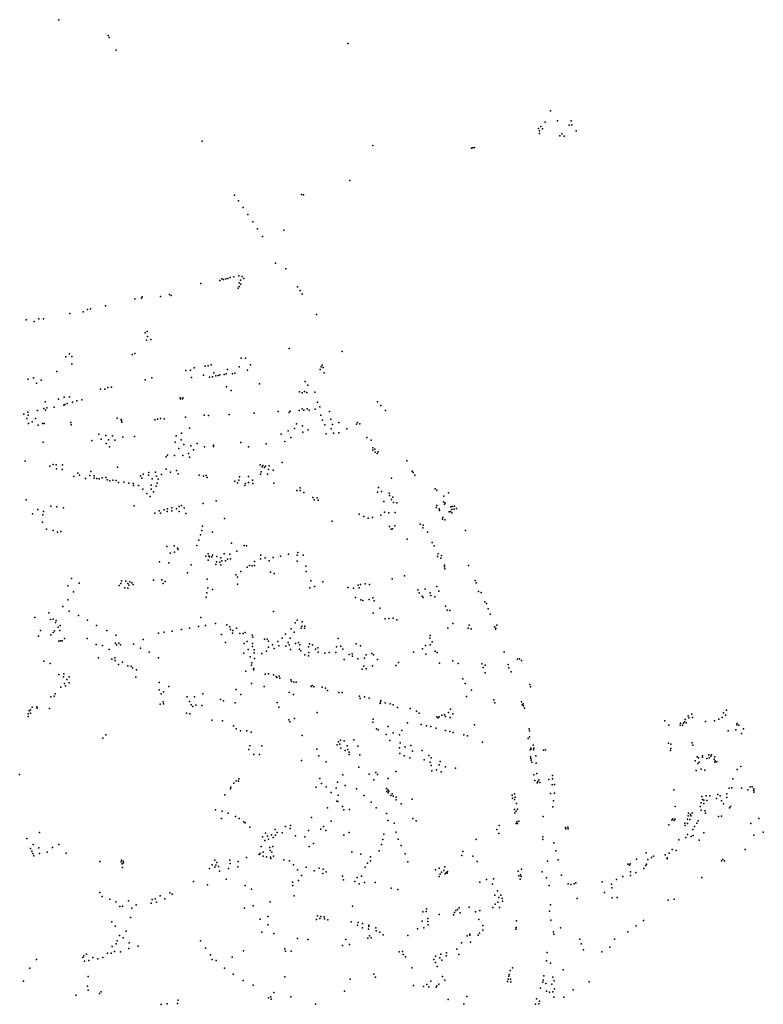
# Model space of a CAD drawing. Units: inches. Extents: x 16.447 to 16.72, y 49.12 to 49.291.
# Drawn here: x 16.626 to 16.634, y 49.227 to 49.238 of the extents above; entities that cross this region are included whole.
import ezdxf

# ---------------------------------------------------------------- set-up
doc = ezdxf.new("R2010")
doc.units = ezdxf.units.IN
doc.header["$MEASUREMENT"] = 0

msp = doc.modelspace()

# ---------------------------------------------------------------- linework, layer by layer
for p in [(16.626058, 49.237938), (16.626593, 49.237767), (16.626603, 49.237745), (16.626679, 49.237607), (16.629196, 49.237678), (16.631393, 49.23695), (16.631264, 49.236759), (16.631291, 49.236779), (16.631309, 49.236755), (16.631336, 49.236825), (16.63147, 49.236841), (16.631596, 49.236792), (16.631617, 49.236842), (16.631626, 49.236799), (16.631274, 49.236733), (16.631275, 49.236704), (16.631495, 49.236678), (16.631519, 49.236699), (16.631543, 49.236674), (16.631672, 49.236731), (16.627613, 49.23662), (16.629464, 49.236574), (16.630536, 49.236545), (16.630551, 49.236549), (16.63057, 49.236551), (16.629215, 49.236195), (16.627964, 49.236034), (16.628693, 49.236041), (16.628713, 49.236036), (16.628008, 49.235972), (16.628059, 49.235899), (16.62811, 49.235826), (16.628163, 49.235746), (16.628214, 49.235667), (16.628268, 49.235584), (16.6285, 49.235653), (16.628408, 49.235297), (16.627956, 49.235149), (16.62801, 49.235158), (16.628049, 49.23515), (16.628523, 49.235235), (16.6276, 49.235077), (16.627806, 49.235107), (16.627825, 49.235128), (16.627846, 49.23512), (16.627869, 49.235127), (16.627892, 49.235129), (16.627916, 49.235139), (16.628013, 49.235083), (16.628013, 49.235042), (16.628028, 49.23511), (16.628031, 49.235068), (16.628067, 49.23513), (16.628648, 49.235041), (16.626962, 49.234932), (16.627162, 49.234936), (16.627258, 49.234955), (16.627276, 49.234944), (16.628005, 49.235024), (16.628678, 49.235001), (16.628698, 49.234959), (16.626564, 49.234834), (16.626881, 49.234908), (16.626955, 49.234918), (16.626178, 49.234751), (16.62632, 49.23477), (16.626369, 49.234793), (16.626402, 49.234799), (16.628854, 49.234741), (16.625701, 49.234682), (16.62579, 49.234665), (16.62584, 49.234692), (16.62589, 49.234691), (16.626995, 49.234539), (16.627016, 49.234556), (16.62701, 49.234461), (16.627019, 49.2345), (16.627056, 49.234469), (16.626172, 49.234313), (16.626853, 49.234307), (16.626881, 49.234315), (16.628558, 49.234372), (16.629134, 49.234338), (16.626134, 49.23428), (16.626198, 49.234282), (16.6262, 49.234202), (16.627712, 49.234192), (16.628037, 49.234267), (16.628085, 49.234266), (16.628137, 49.234193), (16.628916, 49.234191), (16.626036, 49.234122), (16.627436, 49.234131), (16.627488, 49.234135), (16.627525, 49.234159), (16.627626, 49.234081), (16.627646, 49.234178), (16.627678, 49.234181), (16.62774, 49.234107), (16.62776, 49.234074), (16.627785, 49.234079), (16.627806, 49.234083), (16.627851, 49.23409), (16.627875, 49.234095), (16.627889, 49.234142), (16.627944, 49.234097), (16.627966, 49.234103), (16.628015, 49.23417), (16.628104, 49.234137), (16.628894, 49.234143), (16.628905, 49.234171), (16.628927, 49.234164), (16.628936, 49.234107), (16.625723, 49.234038), (16.625781, 49.234051), (16.625814, 49.233995), (16.625864, 49.234026), (16.626994, 49.234032), (16.627068, 49.234051), (16.627496, 49.234055), (16.627693, 49.234058), (16.627724, 49.234064), (16.628234, 49.233987), (16.628731, 49.234011), (16.628761, 49.233973), (16.626509, 49.233929), (16.626555, 49.233928), (16.62659, 49.233947), (16.626628, 49.233952), (16.627878, 49.233955), (16.627927, 49.233916), (16.628671, 49.233901), (16.628697, 49.23389), (16.628725, 49.233902), (16.628748, 49.233894), (16.628835, 49.233898), (16.62591, 49.233792), (16.626053, 49.233821), (16.626113, 49.233754), (16.626114, 49.233842), (16.626122, 49.233762), (16.626149, 49.233775), (16.626173, 49.233846), (16.626205, 49.233787), (16.626251, 49.233803), (16.626306, 49.233813), (16.627373, 49.233835), (16.627378, 49.233825), (16.6274, 49.233824), (16.627405, 49.233836), (16.628865, 49.233788), (16.629518, 49.233793), (16.625677, 49.233657), (16.625719, 49.23368), (16.625824, 49.233697), (16.625895, 49.233721), (16.625912, 49.2337), (16.625926, 49.233727), (16.626006, 49.233735), (16.627634, 49.233647), (16.627906, 49.233655), (16.628176, 49.233668), (16.628437, 49.233685), (16.628556, 49.233675), (16.628567, 49.233691), (16.628666, 49.233699), (16.6287, 49.233714), (16.628715, 49.2337), (16.628753, 49.233714), (16.628774, 49.233701), (16.62884, 49.233711), (16.628892, 49.233739), (16.6289, 49.233648), (16.628997, 49.233686), (16.629553, 49.233751), (16.629603, 49.233696), (16.625711, 49.233609), (16.625726, 49.233646), (16.625728, 49.233556), (16.625767, 49.233573), (16.625805, 49.233612), (16.62588, 49.233556), (16.625897, 49.233556), (16.626189, 49.233569), (16.626191, 49.233542), (16.626691, 49.233613), (16.626733, 49.2336), (16.626737, 49.233586), (16.62674, 49.233572), (16.627098, 49.233595), (16.62713, 49.233604), (16.627161, 49.233609), (16.627201, 49.233606), (16.627431, 49.233626), (16.627683, 49.233642), (16.628637, 49.233554), (16.628921, 49.233591), (16.628943, 49.233541), (16.629009, 49.233603), (16.629028, 49.233544), (16.629095, 49.233567), (16.62929, 49.23355), (16.629301, 49.233569), (16.629325, 49.233553), (16.625834, 49.233537), (16.626493, 49.233439), (16.62739, 49.233451), (16.627477, 49.233506), (16.62847, 49.233442), (16.628548, 49.233476), (16.628616, 49.233503), (16.628701, 49.233532), (16.628707, 49.233462), (16.628762, 49.233487), (16.628958, 49.233445), (16.629015, 49.233497), (16.629037, 49.23345), (16.629095, 49.233454), (16.629184, 49.233498), (16.625886, 49.233354), (16.626414, 49.233373), (16.626516, 49.233388), (16.626567, 49.233425), (16.626571, 49.233339), (16.626596, 49.233378), (16.626641, 49.233421), (16.626666, 49.233375), (16.626752, 49.233407), (16.626878, 49.233417), (16.62732, 49.233353), (16.627332, 49.233422), (16.627384, 49.23338), (16.627413, 49.233327), (16.627558, 49.233341), (16.628034, 49.23335), (16.628306, 49.233336), (16.62851, 49.233362), (16.628574, 49.233404), (16.629402, 49.233404), (16.629449, 49.233377), (16.626608, 49.233303), (16.627358, 49.233286), (16.627465, 49.233232), (16.627491, 49.233314), (16.627518, 49.233269), (16.627638, 49.233304), (16.627736, 49.233322), (16.627737, 49.233308), (16.628117, 49.233303), (16.629465, 49.233293), (16.629467, 49.233268), (16.629489, 49.233279), (16.62949, 49.233244), (16.629512, 49.23323), (16.629523, 49.23325), (16.625693, 49.233148), (16.627223, 49.233194), (16.627235, 49.233212), (16.627314, 49.23321), (16.627404, 49.233209), (16.627476, 49.233193), (16.628483, 49.233134), (16.629836, 49.23315), (16.62596, 49.233093), (16.625995, 49.233111), (16.626029, 49.233108), (16.626031, 49.233066), (16.626092, 49.233059), (16.626097, 49.233108), (16.626265, 49.233016), (16.626405, 49.233035), (16.626695, 49.233081), (16.626972, 49.233007), (16.627033, 49.233024), (16.627108, 49.233028), (16.627222, 49.233061), (16.627268, 49.233027), (16.627334, 49.233045), (16.627353, 49.23301), (16.628244, 49.233108), (16.628254, 49.233033), (16.628263, 49.233085), (16.628273, 49.2331), (16.628288, 49.233079), (16.628301, 49.233093), (16.628321, 49.233008), (16.628332, 49.233059), (16.62834, 49.233097), (16.628382, 49.233049), (16.629893, 49.233041), (16.629903, 49.233025), (16.62622, 49.232983), (16.626281, 49.232995), (16.626345, 49.23296), (16.626393, 49.232992), (16.62644, 49.232963), (16.626441, 49.232989), (16.62647, 49.232961), (16.626494, 49.232956), (16.626527, 49.232968), (16.626568, 49.23297), (16.626581, 49.232946), (16.626611, 49.232934), (16.626642, 49.232943), (16.626678, 49.232938), (16.626704, 49.232918), (16.626762, 49.232921), (16.626818, 49.232909), (16.626863, 49.232904), (16.626942, 49.232988), (16.626958, 49.232963), (16.627032, 49.232996), (16.62707, 49.232955), (16.627117, 49.232985), (16.627123, 49.232908), (16.627136, 49.232952), (16.627171, 49.233004), (16.627579, 49.232996), (16.627626, 49.232985), (16.627657, 49.232994), (16.627669, 49.232969), (16.627969, 49.232932), (16.627996, 49.232912), (16.62801, 49.23294), (16.628017, 49.232977), (16.628084, 49.232905), (16.628116, 49.232981), (16.628116, 49.232916), (16.628161, 49.232943), (16.628164, 49.232906), (16.628245, 49.233005), (16.628391, 49.232909), (16.629667, 49.232965), (16.629921, 49.232996), (16.626868, 49.232884), (16.626922, 49.232884), (16.626969, 49.232845), (16.627012, 49.232798), (16.627058, 49.232844), (16.627059, 49.232886), (16.627085, 49.232814), (16.627113, 49.232876), (16.628076, 49.232883), (16.628639, 49.232831), (16.628677, 49.23283), (16.628678, 49.232857), (16.628717, 49.232807), (16.629515, 49.23281), (16.629526, 49.232861), (16.629561, 49.232817), (16.629642, 49.232799), (16.630141, 49.232847), (16.630159, 49.232833), (16.630286, 49.232804), (16.625701, 49.232727), (16.627047, 49.232763), (16.627625, 49.232688), (16.627766, 49.232719), (16.628815, 49.232754), (16.628828, 49.23273), (16.628861, 49.232751), (16.628874, 49.232726), (16.629584, 49.23271), (16.629645, 49.232776), (16.62967, 49.232732), (16.629683, 49.232756), (16.629691, 49.232698), (16.629727, 49.232695), (16.630232, 49.232706), (16.630238, 49.232768), (16.630252, 49.232696), (16.62583, 49.232623), (16.625891, 49.232602), (16.625969, 49.23266), (16.626037, 49.232652), (16.626108, 49.232641), (16.626876, 49.232663), (16.627101, 49.232585), (16.627146, 49.232609), (16.62716, 49.232584), (16.627201, 49.23262), (16.627234, 49.2326), (16.627235, 49.232632), (16.627284, 49.23264), (16.627284, 49.23261), (16.627335, 49.232631), (16.627363, 49.232656), (16.627365, 49.232601), (16.62739, 49.232666), (16.627419, 49.232641), (16.627434, 49.232581), (16.629592, 49.232593), (16.629639, 49.232588), (16.629707, 49.232592), (16.630152, 49.232644), (16.630161, 49.232666), (16.630185, 49.232631), (16.630189, 49.232611), (16.630243, 49.232683), (16.630293, 49.232598), (16.630309, 49.232603), (16.630311, 49.232653), (16.630322, 49.232622), (16.630324, 49.232588), (16.63033, 49.232657), (16.630347, 49.232628), (16.630352, 49.23266), (16.630373, 49.232634), (16.62577, 49.232576), (16.62588, 49.232486), (16.625882, 49.232565), (16.627857, 49.232525), (16.629023, 49.232497), (16.629317, 49.232572), (16.629367, 49.232549), (16.629415, 49.232529), (16.629463, 49.232538), (16.629553, 49.232563), (16.630221, 49.232519), (16.630227, 49.232536), (16.630246, 49.232513), (16.625922, 49.232411), (16.625996, 49.232397), (16.626043, 49.232379), (16.626079, 49.232386), (16.627609, 49.232396), (16.627616, 49.232444), (16.627724, 49.232379), (16.629647, 49.232438), (16.629663, 49.23241), (16.62968, 49.232415), (16.629703, 49.232446), (16.62998, 49.232465), (16.63001, 49.232425), (16.630013, 49.232453), (16.63006, 49.232376), (16.630473, 49.232396), (16.627578, 49.232292), (16.627596, 49.232347), (16.629838, 49.232301), (16.630111, 49.232267), (16.627229, 49.232222), (16.62731, 49.232228), (16.627313, 49.232159), (16.627345, 49.232205), (16.627352, 49.23219), (16.627555, 49.232232), (16.62793, 49.232258), (16.627988, 49.232173), (16.628068, 49.232233), (16.628095, 49.232228), (16.628651, 49.232155), (16.63013, 49.23223), (16.627151, 49.232054), (16.627252, 49.232045), (16.627264, 49.232148), (16.627654, 49.232117), (16.627678, 49.232141), (16.62768, 49.232074), (16.627685, 49.232118), (16.627691, 49.232108), (16.627719, 49.232108), (16.627724, 49.232129), (16.627769, 49.232057), (16.627771, 49.232114), (16.627806, 49.232052), (16.627817, 49.2321), (16.627827, 49.232065), (16.627851, 49.232141), (16.627866, 49.232065), (16.627888, 49.232086), (16.627912, 49.232137), (16.62792, 49.232087), (16.628181, 49.232058), (16.628248, 49.232089), (16.628251, 49.232128), (16.628298, 49.2321), (16.628342, 49.232068), (16.628384, 49.232102), (16.628463, 49.232118), (16.62855, 49.232137), (16.628644, 49.232127), (16.628644, 49.232064), (16.628709, 49.232128), (16.630167, 49.232113), (16.630176, 49.232143), (16.630204, 49.232094), (16.63021, 49.232123), (16.627493, 49.232023), (16.627763, 49.232028), (16.627814, 49.232023), (16.628031, 49.231952), (16.6281, 49.231998), (16.628127, 49.232017), (16.628157, 49.232012), (16.62818, 49.232015), (16.628354, 49.231943), (16.628739, 49.232008), (16.628741, 49.231949), (16.630244, 49.232), (16.630245, 49.232021), (16.630247, 49.231981), (16.630505, 49.232016), (16.626195, 49.231873), (16.626736, 49.231849), (16.626783, 49.231844), (16.626827, 49.23184), (16.627085, 49.231858), (16.627176, 49.231862), (16.627213, 49.231842), (16.627454, 49.231937), (16.627668, 49.231866), (16.627977, 49.231916), (16.627995, 49.231888), (16.628396, 49.231928), (16.628793, 49.231851), (16.628924, 49.231839), (16.629677, 49.231872), (16.62981, 49.231905), (16.630576, 49.231854), (16.626154, 49.231795), (16.626215, 49.23173), (16.626279, 49.231823), (16.626711, 49.231798), (16.62673, 49.231822), (16.626774, 49.231775), (16.626808, 49.231821), (16.626808, 49.231768), (16.626817, 49.231802), (16.626851, 49.231827), (16.626863, 49.231808), (16.627188, 49.231821), (16.627673, 49.231774), (16.627725, 49.231754), (16.627998, 49.231812), (16.628782, 49.231773), (16.628833, 49.231787), (16.629194, 49.231778), (16.629255, 49.231769), (16.629305, 49.231804), (16.629319, 49.231772), (16.629333, 49.231809), (16.629381, 49.231818), (16.629428, 49.231811), (16.629954, 49.231753), (16.630035, 49.231759), (16.630161, 49.231787), (16.630181, 49.231736), (16.630589, 49.231829), (16.630614, 49.231733), (16.626155, 49.231643), (16.627656, 49.231673), (16.627664, 49.231719), (16.629278, 49.23167), (16.629336, 49.231643), (16.629356, 49.231636), (16.629427, 49.231646), (16.629465, 49.231666), (16.62948, 49.231632), (16.62997, 49.231718), (16.63, 49.231683), (16.630011, 49.231669), (16.630088, 49.23172), (16.630094, 49.23169), (16.63014, 49.231674), (16.630642, 49.231722), (16.630683, 49.231621), (16.626099, 49.23157), (16.626171, 49.231519), (16.628389, 49.231515), (16.629542, 49.231552), (16.630256, 49.231576), (16.630272, 49.231532), (16.630301, 49.231527), (16.630699, 49.231603), (16.630719, 49.231547), (16.625796, 49.231452), (16.625947, 49.231502), (16.625968, 49.231429), (16.625997, 49.231433), (16.626027, 49.231418), (16.62627, 49.231475), (16.626368, 49.231421), (16.627597, 49.231453), (16.628646, 49.231424), (16.6287, 49.231406), (16.629471, 49.2315), (16.6296, 49.231438), (16.629641, 49.231441), (16.629687, 49.231443), (16.629725, 49.231427), (16.630741, 49.231489), (16.62586, 49.231309), (16.626011, 49.231308), (16.62602, 49.231399), (16.62605, 49.231348), (16.626068, 49.231312), (16.626071, 49.231365), (16.626467, 49.231365), (16.62658, 49.23131), (16.627286, 49.231304), (16.627389, 49.231322), (16.627477, 49.231336), (16.627572, 49.231355), (16.62765, 49.231366), (16.627757, 49.231386), (16.62788, 49.231372), (16.627912, 49.231352), (16.627919, 49.231322), (16.627946, 49.231311), (16.627987, 49.231336), (16.628578, 49.231328), (16.628623, 49.231394), (16.628687, 49.231335), (16.628694, 49.231359), (16.628725, 49.231335), (16.628727, 49.231358), (16.630281, 49.231335), (16.630335, 49.231385), (16.6305, 49.231334), (16.63051, 49.231368), (16.630534, 49.231327), (16.630787, 49.231351), (16.630796, 49.231324), (16.630801, 49.231337), (16.630812, 49.23137), (16.625835, 49.23125), (16.625972, 49.231262), (16.625996, 49.23129), (16.626057, 49.231196), (16.626074, 49.231197), (16.626092, 49.231198), (16.626117, 49.231223), (16.626365, 49.231223), (16.626675, 49.231259), (16.626971, 49.231211), (16.627138, 49.23128), (16.627199, 49.231291), (16.627823, 49.231266), (16.627941, 49.231282), (16.628021, 49.231278), (16.628059, 49.231278), (16.628081, 49.23129), (16.628103, 49.231192), (16.628155, 49.231259), (16.628163, 49.231237), (16.62829, 49.231215), (16.628318, 49.231217), (16.628334, 49.231194), (16.628435, 49.23119), (16.62848, 49.231227), (16.628517, 49.231269), (16.62857, 49.231227), (16.628613, 49.231294), (16.629088, 49.231225), (16.630085, 49.231229), (16.630089, 49.231255), (16.626463, 49.23116), (16.62653, 49.231146), (16.626603, 49.231105), (16.626672, 49.231174), (16.626682, 49.231156), (16.626707, 49.231174), (16.626728, 49.231154), (16.626867, 49.231162), (16.626944, 49.231119), (16.627868, 49.23118), (16.628069, 49.231169), (16.628111, 49.231106), (16.628158, 49.231136), (16.628161, 49.231171), (16.628176, 49.231102), (16.62831, 49.231086), (16.628332, 49.231129), (16.628377, 49.231155), (16.628396, 49.231115), (16.628447, 49.231143), (16.62852, 49.231141), (16.628548, 49.231182), (16.628557, 49.231154), (16.628573, 49.231106), (16.628627, 49.231169), (16.628658, 49.231182), (16.628669, 49.231107), (16.628672, 49.231156), (16.628685, 49.231089), (16.628769, 49.231134), (16.628777, 49.231166), (16.628812, 49.231156), (16.628844, 49.231108), (16.62887, 49.231122), (16.629073, 49.231132), (16.62912, 49.231142), (16.62914, 49.231107), (16.629283, 49.231165), (16.629333, 49.231144), (16.630006, 49.23111), (16.630037, 49.231148), (16.630087, 49.231154), (16.630109, 49.231188), (16.630144, 49.231086), (16.625894, 49.230979), (16.626489, 49.231013), (16.626633, 49.231001), (16.626666, 49.231015), (16.62667, 49.230986), (16.627037, 49.231074), (16.62714, 49.231015), (16.628064, 49.231066), (16.628135, 49.231023), (16.628179, 49.231068), (16.628181, 49.231008), (16.62826, 49.23106), (16.628727, 49.231048), (16.628768, 49.231037), (16.62877, 49.23107), (16.628873, 49.231076), (16.628944, 49.231063), (16.628992, 49.23107), (16.629064, 49.23107), (16.629156, 49.230994), (16.629209, 49.23105), (16.629241, 49.231059), (16.629246, 49.231033), (16.629304, 49.231004), (16.629377, 49.23101), (16.629394, 49.231047), (16.629456, 49.231062), (16.629473, 49.231046), (16.629516, 49.230995), (16.629908, 49.231075), (16.630042, 49.231052), (16.630163, 49.23107), (16.630335, 49.230981), (16.63089, 49.231075), (16.631036, 49.231), (16.631056, 49.231003), (16.631079, 49.230984), (16.625962, 49.230953), (16.626704, 49.230942), (16.626749, 49.230966), (16.626805, 49.230928), (16.626844, 49.230923), (16.626857, 49.230904), (16.626899, 49.230883), (16.628147, 49.230933), (16.628153, 49.230958), (16.628172, 49.230883), (16.628174, 49.230899), (16.62935, 49.23089), (16.629368, 49.230923), (16.629392, 49.230895), (16.629462, 49.230928), (16.629714, 49.23093), (16.629746, 49.230962), (16.630189, 49.230955), (16.630393, 49.230954), (16.63065, 49.230948), (16.630665, 49.23091), (16.630686, 49.230933), (16.630934, 49.230941), (16.630941, 49.230906), (16.626057, 49.230834), (16.626109, 49.230809), (16.62611, 49.23084), (16.626143, 49.23078), (16.626169, 49.230807), (16.626892, 49.230803), (16.628087, 49.230868), (16.628296, 49.230837), (16.628334, 49.230839), (16.628389, 49.23083), (16.628417, 49.230813), (16.628423, 49.230801), (16.62845, 49.230815), (16.628456, 49.230794), (16.628577, 49.230775), (16.630444, 49.230785), (16.630685, 49.230852), (16.630966, 49.230863), (16.62608, 49.230694), (16.626117, 49.230737), (16.62613, 49.230709), (16.626171, 49.230744), (16.627145, 49.230748), (16.627148, 49.230667), (16.627253, 49.230701), (16.627983, 49.23067), (16.628149, 49.230737), (16.628287, 49.230703), (16.628582, 49.230756), (16.628609, 49.23075), (16.628634, 49.23075), (16.628795, 49.230704), (16.628807, 49.230715), (16.628826, 49.2307), (16.628914, 49.230695), (16.628953, 49.230684), (16.628972, 49.230661), (16.630467, 49.230735), (16.630536, 49.230664), (16.631171, 49.230726), (16.631177, 49.230699), (16.625972, 49.23059), (16.626006, 49.230597), (16.626017, 49.230625), (16.627167, 49.230622), (16.627195, 49.230646), (16.627451, 49.23059), (16.627529, 49.230592), (16.627619, 49.230623), (16.627811, 49.230562), (16.627846, 49.230549), (16.628033, 49.230616), (16.628558, 49.230636), (16.628606, 49.230617), (16.629096, 49.230639), (16.629132, 49.230638), (16.62932, 49.230598), (16.629328, 49.230572), (16.629374, 49.230589), (16.629426, 49.230576), (16.629554, 49.230552), (16.630484, 49.230593), (16.630779, 49.230559), (16.62575, 49.230448), (16.625767, 49.230477), (16.62582, 49.230481), (16.625823, 49.230468), (16.625957, 49.230464), (16.627156, 49.230512), (16.627189, 49.230535), (16.627195, 49.230515), (16.627477, 49.230541), (16.627495, 49.230504), (16.627512, 49.230487), (16.627544, 49.230499), (16.62761, 49.230498), (16.627972, 49.230524), (16.628429, 49.230529), (16.628445, 49.230477), (16.629546, 49.23052), (16.62955, 49.230531), (16.629601, 49.230527), (16.629653, 49.230513), (16.629687, 49.230505), (16.629733, 49.230476), (16.62987, 49.230463), (16.630308, 49.230457), (16.630789, 49.230525), (16.631081, 49.230536), (16.631088, 49.230504), (16.631096, 49.230514), (16.631101, 49.230494), (16.631113, 49.230466), (16.633306, 49.230445), (16.625724, 49.230377), (16.625725, 49.230408), (16.625735, 49.230438), (16.625749, 49.230413), (16.627443, 49.230412), (16.627478, 49.230406), (16.627718, 49.230339), (16.628553, 49.230342), (16.628616, 49.230357), (16.628863, 49.230422), (16.62947, 49.230347), (16.629941, 49.230436), (16.629968, 49.230413), (16.630161, 49.230373), (16.630176, 49.230362), (16.630184, 49.230374), (16.630213, 49.230393), (16.630244, 49.230395), (16.630256, 49.230376), (16.630287, 49.23042), (16.630304, 49.230367), (16.630334, 49.230406), (16.632856, 49.230346), (16.632888, 49.230386), (16.632897, 49.230362), (16.632929, 49.230403), (16.632936, 49.230368), (16.63322, 49.230348), (16.633257, 49.230368), (16.633271, 49.230416), (16.633294, 49.230393), (16.627832, 49.230329), (16.627952, 49.230276), (16.627982, 49.230244), (16.628563, 49.23032), (16.629465, 49.230317), (16.629507, 49.230243), (16.629523, 49.230232), (16.629633, 49.230267), (16.629843, 49.230308), (16.62999, 49.230292), (16.63005, 49.230277), (16.630095, 49.230267), (16.630152, 49.23025), (16.630569, 49.230288), (16.631161, 49.230244), (16.632635, 49.230332), (16.632677, 49.230282), (16.632801, 49.230284), (16.632805, 49.230304), (16.632826, 49.230283), (16.632837, 49.230305), (16.632847, 49.23032), (16.632867, 49.23031), (16.633076, 49.230324), (16.633176, 49.230331), (16.633407, 49.230232), (16.633416, 49.230286), (16.633422, 49.230301), (16.633438, 49.230285), (16.633489, 49.230245), (16.626536, 49.230142), (16.626566, 49.230178), (16.628028, 49.230222), (16.628099, 49.230221), (16.628146, 49.230206), (16.628698, 49.230171), (16.62926, 49.230125), (16.629609, 49.230183), (16.629688, 49.230199), (16.629754, 49.230177), (16.629781, 49.230224), (16.630256, 49.230225), (16.6303, 49.230214), (16.630339, 49.230204), (16.630452, 49.230177), (16.630495, 49.230168), (16.631151, 49.23014), (16.631165, 49.230223), (16.631166, 49.230156), (16.633322, 49.23022), (16.633466, 49.230193), (16.62812, 49.230019), (16.628129, 49.230059), (16.628262, 49.230059), (16.628857, 49.230022), (16.62908, 49.230071), (16.629093, 49.230104), (16.629106, 49.230078), (16.629115, 49.23012), (16.629118, 49.230035), (16.629156, 49.230112), (16.629188, 49.230058), (16.629194, 49.230021), (16.629303, 49.230057), (16.629652, 49.230118), (16.629756, 49.230038), (16.629762, 49.230091), (16.629815, 49.230049), (16.629878, 49.230064), (16.630657, 49.230097), (16.631174, 49.230015), (16.631182, 49.230032), (16.631186, 49.230028), (16.631207, 49.230065), (16.63121, 49.230015), (16.631212, 49.230034), (16.631341, 49.230015), (16.632674, 49.230088), (16.632701, 49.230078), (16.632701, 49.230031), (16.632933, 49.230092), (16.632939, 49.230068), (16.628173, 49.229964), (16.628236, 49.229965), (16.628879, 49.22995), (16.629167, 49.23001), (16.629207, 49.229966), (16.62921, 49.229989), (16.629323, 49.229963), (16.62976, 49.229976), (16.629806, 49.22995), (16.629867, 49.229928), (16.629897, 49.23), (16.63, 49.230007), (16.630024, 49.229908), (16.630073, 49.229955), (16.6301, 49.22993), (16.631177, 49.229939), (16.631182, 49.22992), (16.631234, 49.229951), (16.631317, 49.230012), (16.632697, 49.230009), (16.632986, 49.229939), (16.633001, 49.229927), (16.633043, 49.229951), (16.633043, 49.229935), (16.633091, 49.22992), (16.633114, 49.229963), (16.633118, 49.229928), (16.633135, 49.229947), (16.633141, 49.229962), (16.63317, 49.229915), (16.633177, 49.229938), (16.62869, 49.229899), (16.628959, 49.229886), (16.629315, 49.229828), (16.630088, 49.22988), (16.630099, 49.229846), (16.630185, 49.229854), (16.630195, 49.229889), (16.630256, 49.22983), (16.630364, 49.229816), (16.631184, 49.229904), (16.63119, 49.229881), (16.631237, 49.229871), (16.632963, 49.229897), (16.632994, 49.229869), (16.633008, 49.229883), (16.633029, 49.229805), (16.633178, 49.229882), (16.633183, 49.229896), (16.633201, 49.229887), (16.633419, 49.229802), (16.63346, 49.229833), (16.625632, 49.229747), (16.628011, 49.229702), (16.628891, 49.229703), (16.629139, 49.229743), (16.629426, 49.229753), (16.629498, 49.229768), (16.629516, 49.229749), (16.629632, 49.229706), (16.629714, 49.229781), (16.630106, 49.229786), (16.630156, 49.229799), (16.630206, 49.229777), (16.631215, 49.229743), (16.631247, 49.229757), (16.631376, 49.229695), (16.631416, 49.2297), (16.631417, 49.229736), (16.632977, 49.22979), (16.633069, 49.229795), (16.633375, 49.2297), (16.62792, 49.229591), (16.627923, 49.229611), (16.627958, 49.229654), (16.627983, 49.229679), (16.628007, 49.229674), (16.628851, 49.229611), (16.628909, 49.229652), (16.62896, 49.229615), (16.629066, 49.229599), (16.629082, 49.229666), (16.629167, 49.229629), (16.62929, 49.229593), (16.629477, 49.22969), (16.629613, 49.229595), (16.631225, 49.229684), (16.631249, 49.229656), (16.631258, 49.229671), (16.631269, 49.229691), (16.631278, 49.229661), (16.631411, 49.229636), (16.631437, 49.229638), (16.633333, 49.2296), (16.633362, 49.229602), (16.633468, 49.229601), (16.633562, 49.229614), (16.633584, 49.229615), (16.6336, 49.229592), (16.62786, 49.229527), (16.629015, 49.229551), (16.629091, 49.229522), (16.629373, 49.229521), (16.629617, 49.229563), (16.629627, 49.229582), (16.629633, 49.229549), (16.629638, 49.229568), (16.629662, 49.229519), (16.629677, 49.229539), (16.629686, 49.229512), (16.629719, 49.229501), (16.630978, 49.229523), (16.630981, 49.229492), (16.631002, 49.229538), (16.631012, 49.229501), (16.631395, 49.229543), (16.631437, 49.229546), (16.632733, 49.22958), (16.633037, 49.22951), (16.633084, 49.229515), (16.633123, 49.229515), (16.633195, 49.229488), (16.633209, 49.22953), (16.633235, 49.229517), (16.633307, 49.229497), (16.633309, 49.229537), (16.633538, 49.22958), (16.633602, 49.229574), (16.633603, 49.229556), (16.628975, 49.229386), (16.629076, 49.229458), (16.629086, 49.229454), (16.629135, 49.2294), (16.629447, 49.229448), (16.629503, 49.229387), (16.629719, 49.229473), (16.629773, 49.22943), (16.629894, 49.229479), (16.631005, 49.229478), (16.631024, 49.229432), (16.631419, 49.229397), (16.631427, 49.229464), (16.632749, 49.2294), (16.633019, 49.229402), (16.633031, 49.22944), (16.633043, 49.229475), (16.633058, 49.229468), (16.633058, 49.229433), (16.63309, 49.229465), (16.633249, 49.229462), (16.633271, 49.229428), (16.633339, 49.229388), (16.633349, 49.229402), (16.627758, 49.229364), (16.627823, 49.229272), (16.627829, 49.229349), (16.627895, 49.229328), (16.627976, 49.229292), (16.628014, 49.229272), (16.628799, 49.22928), (16.62915, 49.229364), (16.629212, 49.229367), (16.629613, 49.229324), (16.629901, 49.229271), (16.631002, 49.229368), (16.631006, 49.229333), (16.631021, 49.22935), (16.631037, 49.229373), (16.631315, 49.229291), (16.632887, 49.229301), (16.632893, 49.229328), (16.632913, 49.229315), (16.632919, 49.229298), (16.632931, 49.229331), (16.633028, 49.229362), (16.633071, 49.229352), (16.633076, 49.229327), (16.633218, 49.229293), (16.63325, 49.229295), (16.633655, 49.229271), (16.628064, 49.229233), (16.62808, 49.229225), (16.628132, 49.229176), (16.628516, 49.229183), (16.628568, 49.229162), (16.628573, 49.229196), (16.62893, 49.229185), (16.629015, 49.229243), (16.629628, 49.229247), (16.629699, 49.229219), (16.629935, 49.229244), (16.630836, 49.229195), (16.63102, 49.229216), (16.631027, 49.229236), (16.631036, 49.229217), (16.63105, 49.229242), (16.631556, 49.229173), (16.631581, 49.229175), (16.632679, 49.2292), (16.632711, 49.229251), (16.632723, 49.229266), (16.632735, 49.22925), (16.632746, 49.229262), (16.632851, 49.22922), (16.632855, 49.229194), (16.63288, 49.229216), (16.632882, 49.229262), (16.632906, 49.229258), (16.632958, 49.229182), (16.632984, 49.22922), (16.632998, 49.229245), (16.633569, 49.229217), (16.62571, 49.229053), (16.625848, 49.229119), (16.628269, 49.229071), (16.628301, 49.229112), (16.628324, 49.229078), (16.628366, 49.229094), (16.628382, 49.229063), (16.628404, 49.229152), (16.628408, 49.229089), (16.628427, 49.229118), (16.628483, 49.229115), (16.628625, 49.229083), (16.628727, 49.229073), (16.628768, 49.229141), (16.6289, 49.229156), (16.628956, 49.229141), (16.62915, 49.229088), (16.629208, 49.229119), (16.629586, 49.2291), (16.62972, 49.229124), (16.630813, 49.22915), (16.630835, 49.229106), (16.631311, 49.229072), (16.631562, 49.229158), (16.631585, 49.229159), (16.632865, 49.229064), (16.632882, 49.229096), (16.632922, 49.229074), (16.632939, 49.22915), (16.632942, 49.229086), (16.633057, 49.229115), (16.633603, 49.22909), (16.633704, 49.229122), (16.625777, 49.22899), (16.625841, 49.228953), (16.62599, 49.228956), (16.626058, 49.228987), (16.628253, 49.228966), (16.628295, 49.229033), (16.628333, 49.229048), (16.628348, 49.228956), (16.628379, 49.228967), (16.628775, 49.228967), (16.628821, 49.228999), (16.629559, 49.228988), (16.629574, 49.229044), (16.629741, 49.229048), (16.629774, 49.228976), (16.630589, 49.229043), (16.63131, 49.229043), (16.631429, 49.229006), (16.632789, 49.22904), (16.633009, 49.229037), (16.625748, 49.228944), (16.625763, 49.228915), (16.625776, 49.228889), (16.625787, 49.228866), (16.625849, 49.228891), (16.62593, 49.228906), (16.626137, 49.228893), (16.628093, 49.228848), (16.628232, 49.22888), (16.628242, 49.22889), (16.628275, 49.228904), (16.628277, 49.228861), (16.62831, 49.228855), (16.628353, 49.228925), (16.628355, 49.228852), (16.628371, 49.228905), (16.628388, 49.228861), (16.629239, 49.228908), (16.629335, 49.228884), (16.629439, 49.228854), (16.629535, 49.228921), (16.629817, 49.228887), (16.63043, 49.22887), (16.630441, 49.228912), (16.63055, 49.228862), (16.631451, 49.22892), (16.632431, 49.228898), (16.632489, 49.228846), (16.632513, 49.228862), (16.632639, 49.228875), (16.63266, 49.228845), (16.632681, 49.228895), (16.632716, 49.228935), (16.632758, 49.228923), (16.633508, 49.228935), (16.626501, 49.228803), (16.626734, 49.228801), (16.626739, 49.228819), (16.626745, 49.228777), (16.626747, 49.22874), (16.626756, 49.228807), (16.626759, 49.228791), (16.627723, 49.228768), (16.62775, 49.228741), (16.627752, 49.228818), (16.627762, 49.228763), (16.627772, 49.228794), (16.627791, 49.228749), (16.627914, 49.22882), (16.627917, 49.228783), (16.628, 49.228745), (16.628004, 49.228805), (16.62836, 49.228837), (16.628498, 49.228822), (16.628561, 49.22881), (16.628606, 49.228769), (16.628743, 49.228743), (16.629381, 49.228742), (16.629406, 49.228787), (16.62944, 49.228812), (16.629844, 49.228801), (16.630249, 49.228747), (16.630599, 49.228805), (16.63136, 49.228809), (16.631476, 49.228822), (16.632232, 49.228774), (16.632251, 49.228764), (16.632258, 49.228777), (16.632328, 49.22883), (16.63243, 49.228761), (16.632435, 49.228774), (16.632451, 49.228824), (16.63266, 49.228832), (16.63325, 49.228811), (16.633265, 49.228825), (16.633283, 49.228811), (16.627692, 49.228728), (16.627803, 49.2287), (16.627898, 49.228727), (16.628647, 49.228713), (16.62869, 49.228653), (16.628829, 49.228703), (16.628884, 49.22873), (16.628923, 49.228673), (16.628927, 49.228722), (16.628958, 49.22869), (16.629137, 49.228643), (16.629296, 49.22863), (16.629343, 49.228643), (16.630145, 49.228714), (16.630185, 49.22873), (16.630186, 49.228641), (16.630198, 49.228667), (16.630212, 49.228688), (16.630235, 49.228708), (16.63025, 49.228671), (16.63026, 49.228685), (16.630273, 49.228676), (16.630276, 49.228696), (16.631045, 49.2287), (16.631049, 49.22865), (16.631069, 49.22866), (16.631075, 49.228642), (16.631078, 49.228722), (16.631304, 49.22869), (16.631351, 49.228628), (16.631514, 49.228654), (16.632181, 49.22864), (16.632261, 49.228653), (16.632262, 49.228691), (16.63232, 49.228686), (16.632406, 49.228728), (16.633036, 49.228631), (16.627519, 49.228588), (16.627672, 49.228551), (16.627873, 49.228611), (16.62808, 49.228543), (16.628595, 49.22858), (16.628598, 49.228543), (16.62866, 49.228597), (16.629147, 49.228604), (16.629269, 49.228588), (16.629317, 49.22856), (16.629377, 49.228575), (16.629492, 49.228576), (16.630627, 49.228581), (16.630701, 49.22861), (16.630765, 49.228557), (16.630777, 49.228617), (16.631065, 49.228613), (16.631378, 49.228542), (16.631586, 49.228563), (16.631615, 49.228554), (16.631652, 49.228561), (16.631668, 49.228572), (16.631956, 49.228585), (16.632056, 49.228559), (16.632112, 49.228609), (16.626503, 49.228467), (16.626527, 49.228425), (16.627157, 49.228432), (16.627261, 49.228463), (16.627287, 49.228449), (16.628147, 49.228505), (16.628611, 49.22843), (16.629666, 49.228513), (16.629736, 49.2285), (16.630789, 49.22844), (16.630818, 49.228487), (16.630833, 49.228413), (16.630855, 49.228438), (16.63198, 49.228466), (16.632061, 49.228517), (16.626612, 49.228394), (16.626677, 49.228365), (16.626719, 49.228316), (16.626747, 49.228319), (16.626815, 49.228378), (16.626896, 49.228334), (16.62706, 49.228351), (16.627069, 49.22839), (16.627103, 49.228398), (16.627117, 49.228364), (16.627209, 49.228398), (16.628167, 49.228322), (16.628352, 49.228365), (16.629244, 49.228321), (16.630511, 49.228308), (16.630794, 49.228341), (16.630822, 49.228364), (16.630841, 49.228306), (16.63087, 49.228404), (16.630875, 49.228372), (16.631395, 49.228334), (16.631684, 49.228403), (16.632063, 49.228408), (16.632117, 49.228412), (16.632673, 49.228385), (16.632735, 49.228395), (16.626849, 49.228296), (16.628073, 49.228296), (16.628326, 49.228207), (16.628865, 49.228215), (16.6289, 49.228208), (16.628937, 49.228202), (16.630007, 49.228258), (16.630044, 49.22826), (16.630047, 49.22829), (16.630186, 49.228229), (16.630343, 49.228224), (16.630351, 49.228252), (16.630368, 49.228274), (16.630385, 49.228284), (16.630404, 49.228301), (16.630415, 49.228246), (16.63058, 49.228258), (16.630628, 49.228271), (16.630767, 49.228304), (16.631383, 49.228264), (16.626634, 49.228151), (16.626669, 49.228104), (16.626836, 49.228197), (16.628241, 49.228178), (16.628327, 49.228115), (16.628853, 49.228173), (16.628891, 49.228187), (16.628941, 49.228182), (16.628979, 49.22817), (16.62923, 49.228148), (16.629298, 49.228113), (16.629308, 49.228141), (16.629355, 49.228132), (16.629422, 49.228114), (16.629423, 49.228098), (16.630001, 49.228158), (16.630061, 49.228184), (16.630062, 49.228152), (16.630068, 49.228115), (16.630615, 49.228176), (16.63066, 49.228111), (16.631026, 49.228159), (16.631399, 49.228166), (16.632325, 49.228105), (16.632404, 49.228162), (16.626716, 49.228001), (16.626787, 49.228048), (16.628259, 49.228038), (16.628392, 49.228022), (16.629355, 49.228084), (16.629419, 49.228069), (16.629428, 49.227998), (16.629497, 49.228084), (16.629501, 49.228051), (16.629543, 49.228037), (16.629579, 49.228007), (16.629845, 49.228002), (16.629952, 49.228072), (16.63002, 49.228085), (16.630489, 49.227996), (16.630517, 49.228016), (16.63052, 49.228003), (16.630609, 49.228005), (16.630624, 49.228027), (16.630661, 49.228058), (16.631018, 49.228069), (16.63102, 49.228087), (16.631426, 49.22804), (16.63143, 49.228017), (16.631504, 49.228084), (16.632234, 49.228041), (16.626636, 49.22788), (16.626678, 49.227911), (16.626689, 49.227943), (16.626755, 49.227976), (16.626821, 49.22792), (16.62692, 49.227884), (16.627594, 49.227944), (16.628649, 49.227967), (16.628759, 49.227959), (16.629136, 49.227891), (16.629173, 49.227958), (16.629211, 49.227905), (16.629412, 49.227971), (16.629448, 49.227975), (16.630428, 49.227921), (16.630525, 49.22793), (16.631712, 49.22796), (16.631728, 49.227911), (16.63209, 49.227963), (16.626328, 49.22778), (16.626358, 49.2278), (16.626587, 49.227811), (16.626624, 49.227811), (16.626662, 49.227827), (16.626728, 49.227824), (16.626817, 49.227859), (16.627649, 49.227864), (16.627703, 49.227793), (16.628062, 49.227836), (16.62851, 49.227855), (16.628519, 49.227832), (16.628579, 49.22783), (16.629752, 49.227825), (16.629787, 49.227826), (16.629796, 49.227796), (16.630147, 49.227775), (16.630203, 49.2278), (16.63026, 49.227779), (16.630267, 49.227813), (16.630379, 49.227851), (16.630401, 49.227795), (16.631358, 49.227818), (16.631751, 49.227846), (16.631951, 49.227822), (16.632037, 49.227876), (16.625816, 49.22774), (16.626319, 49.227763), (16.626337, 49.227724), (16.626384, 49.227729), (16.626428, 49.227763), (16.626479, 49.227747), (16.626535, 49.227761), (16.627723, 49.227741), (16.627765, 49.227729), (16.627939, 49.227766), (16.629819, 49.227768), (16.630128, 49.22774), (16.630147, 49.227708), (16.630164, 49.227665), (16.630192, 49.227757), (16.630214, 49.227732), (16.631351, 49.227725), (16.631395, 49.227701), (16.625741, 49.227645), (16.627856, 49.227648), (16.627948, 49.22758), (16.629478, 49.227583), (16.62989, 49.227649), (16.630941, 49.227558), (16.630945, 49.227579), (16.630956, 49.22762), (16.630981, 49.22765), (16.631321, 49.227565), (16.631532, 49.227628), (16.625672, 49.227505), (16.626368, 49.227453), (16.626375, 49.227555), (16.628059, 49.227511), (16.628167, 49.227462), (16.628511, 49.227553), (16.629218, 49.227527), (16.629494, 49.22755), (16.629906, 49.227459), (16.630051, 49.227471), (16.630094, 49.227504), (16.630162, 49.227455), (16.630181, 49.227473), (16.630223, 49.227557), (16.630248, 49.227516), (16.630929, 49.227502), (16.630934, 49.227526), (16.63096, 49.227527), (16.630962, 49.227498), (16.631312, 49.227493), (16.631313, 49.227518), (16.631344, 49.22748), (16.631408, 49.227472), (16.631421, 49.227549), (16.631433, 49.227509), (16.631813, 49.2275), (16.626241, 49.227355), (16.626375, 49.227408), (16.6265, 49.227371), (16.626518, 49.227389), (16.62839, 49.227382), (16.629157, 49.227398), (16.630016, 49.227446), (16.630074, 49.227443), (16.630152, 49.22744), (16.631287, 49.227431), (16.631352, 49.227398), (16.631385, 49.227386), (16.631419, 49.227388), (16.631437, 49.227421), (16.631641, 49.227412), (16.627169, 49.227254), (16.627233, 49.227259), (16.627344, 49.227262), (16.627351, 49.227298), (16.628332, 49.227325), (16.628359, 49.227335), (16.628363, 49.22731), (16.628574, 49.227335), (16.628845, 49.227255), (16.630285, 49.227307), (16.630455, 49.227257), (16.630485, 49.227338), (16.631231, 49.227257), (16.631242, 49.227314), (16.631266, 49.227258), (16.631276, 49.227288), (16.631429, 49.227331), (16.631538, 49.227333)]:
    msp.add_point(p)

doc.saveas('drawing.dxf')
